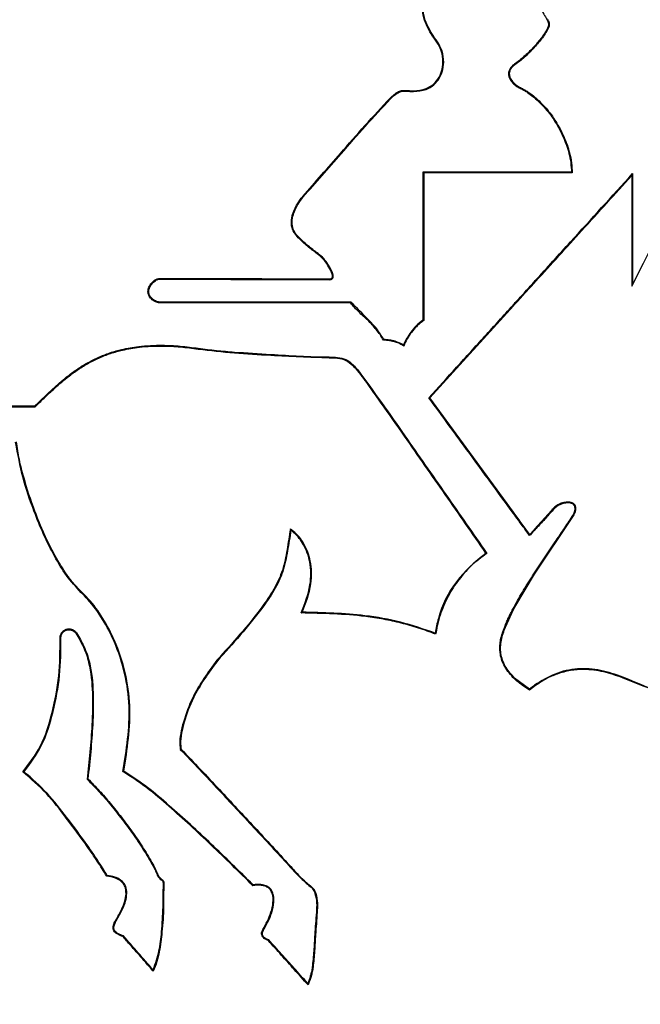
# Model space of a CAD drawing. Units: inches. Extents: x 68.1 to 155.6, y 48.2 to 126.3.
# Drawn here: x 148.3 to 149, y 75.9 to 77.1 of the extents above; entities that cross this region are included whole.
import ezdxf

# ---------------------------------------------------------------- set-up
doc = ezdxf.new("R2010")
doc.units = ezdxf.units.IN
doc.header["$LTSCALE"] = 24
doc.header["$MEASUREMENT"] = 0

msp = doc.modelspace()

# ---------------------------------------------------------------- linework, layer by layer
at = {"color": 7, "linetype": 'Continuous', "lineweight": 25}
for p, q in [((148.8781, 77.0725), (148.8779, 77.0723)), ((148.8787, 77.0718), (148.8781, 77.0725)), ((148.8803, 77.0729), (148.8797, 77.0737)), ((148.8787, 77.0718), (148.8785, 77.0716)), ((148.8779, 77.0505), (148.878, 77.0504)), ((148.8785, 77.0512), (148.8787, 77.0511)), ((148.7684, 76.9401), (148.7674, 76.9411)), ((148.8793, 76.9411), (148.8785, 76.9411)), ((148.8793, 76.9401), (148.8785, 76.9401)), ((148.9045, 76.9411), (148.9037, 76.9411)), ((148.9045, 76.9401), (148.9037, 76.9401)), ((149.0247, 76.9393), (149.0237, 76.9369)), ((149.0237, 76.9369), (149.0237, 76.8011)), ((148.6198, 76.9114), (148.6205, 76.9107)), ((148.6478, 76.8309), (148.6486, 76.8314)), ((148.9061, 76.8073), (148.9045, 76.8055)), ((148.9045, 76.8055), (148.9044, 76.8054)), ((148.6787, 76.7805), (148.6791, 76.7815)), ((148.7759, 76.664), (148.8785, 76.777)), ((148.8785, 76.777), (148.88, 76.7786)), ((148.6875, 76.6983), (148.6868, 76.6976)), ((148.7747, 76.664), (148.7759, 76.664)), ((148.8785, 76.5236), (148.7759, 76.664)), ((148.291, 76.6541), (148.2914, 76.6531)), ((148.8793, 76.5226), (148.8785, 76.5236)), ((148.9252, 76.5256), (148.9045, 76.5028)), ((148.9045, 76.4476), (148.9514, 76.5178)), ((148.926, 76.525), (148.9252, 76.5256)), ((148.6054, 76.5014), (148.6047, 76.5031)), ((148.8984, 76.4948), (148.8985, 76.4963)), ((148.903, 76.5013), (148.8985, 76.4963)), ((148.9045, 76.5028), (148.903, 76.5013)), ((148.8457, 76.4731), (148.8444, 76.4734)), ((148.8801, 76.407), (148.9045, 76.4476)), ((148.8687, 76.3825), (148.8785, 76.4041)), ((148.8785, 76.4041), (148.8801, 76.407)), ((148.783, 76.3738), (148.7823, 76.3752)), ((148.8678, 76.3828), (148.8687, 76.3825)), ((148.8799, 76.32), (148.8785, 76.3214)), ((148.8983, 76.3063), (148.8799, 76.32)), ((148.9045, 76.3112), (148.9031, 76.3102)), ((148.9031, 76.3102), (148.8983, 76.3063)), ((148.8984, 76.3052), (148.8983, 76.3063)), ((148.4705, 76.2327), (148.4696, 76.2323)), ((148.2765, 76.2048), (148.278, 76.2049)), ((148.3992, 76.2052), (148.4003, 76.2056)), ((148.3562, 76.1962), (148.3552, 76.1958)), ((148.4462, 76.0724), (148.4467, 76.0732)), ((148.6295, 76.0647), (148.629, 76.0639)), ((148.6376, 76.0323), (148.6366, 76.0323)), ((148.3991, 76.0026), (148.3997, 76.0034)), ((148.5777, 75.9976), (148.5783, 75.9984))]:
    msp.add_line(p, q, dxfattribs=at)
at = {"color": 7, "linetype": 'Continuous', "lineweight": 25, "flags": 128}
for points in [[(148.9507, 76.9401), (148.9503, 76.9406), (148.9498, 76.9411)], [(148.4299, 76.7944), (148.4303, 76.7944), (148.4308, 76.7944)], [(148.7684, 76.759), (148.7679, 76.7593), (148.7674, 76.7595)], [(148.7189, 76.7349), (148.7192, 76.7354), (148.7195, 76.7358)], [(148.3794, 76.0766), (148.3797, 76.077), (148.38, 76.0775)]]:
    msp.add_lwpolyline(points, dxfattribs=at)
at = {"color": 7, "linetype": 'Continuous', "lineweight": 25}
for centre, radius, start, end in [((150.1304, 76.9846), 2.5673, 185.8244, 240.1526), ((147.6526, 76.9846), 2.5673, 299.846, 354.1753), ((148.9074, 75.9493), 0.3674, 161.4821, 161.6483)]:
    msp.add_arc(centre, radius, start, end, dxfattribs=at)
for points, knots in [([(148.7828, 77.103), (148.7781, 77.11), (148.7689, 77.124), (148.7647, 77.1493), (148.7693, 77.1731), (148.7786, 77.1892), (148.7853, 77.1968), (148.7871, 77.1988)], [0, 0, 0, 0, 0.23879, 0.477767, 0.710652, 0.921709, 1, 1, 1, 1]), ([(148.7835, 77.1036), (148.7789, 77.1105), (148.7698, 77.1243), (148.7656, 77.1493), (148.7702, 77.1728), (148.7794, 77.1886), (148.786, 77.1961), (148.7878, 77.1982)], [0, 0, 0, 0, 0.238751, 0.477691, 0.710554, 0.921299, 1, 1, 1, 1]), ([(148.9036, 77.1561), (148.905, 77.1538), (148.9076, 77.1492), (148.913, 77.1399), (148.917, 77.133), (148.9197, 77.1283)], [0, 0, 0, 0, 0.250027, 0.500053, 1, 1, 1, 1]), ([(148.9197, 77.1283), (148.9199, 77.1279), (148.9203, 77.1271), (148.9208, 77.126), (148.9212, 77.125), (148.9214, 77.1241), (148.9215, 77.1232), (148.9216, 77.1223), (148.9215, 77.1216), (148.9215, 77.121), (148.9213, 77.1204), (148.9212, 77.12), (148.9211, 77.1198)], [0, 0, 0, 0, 0.152447, 0.305745, 0.407262, 0.509334, 0.613755, 0.719357, 0.78796, 0.857106, 0.928177, 1, 1, 1, 1]), ([(148.9205, 77.1288), (148.9207, 77.1284), (148.9212, 77.1275), (148.9217, 77.1263), (148.9221, 77.1252), (148.9223, 77.1242), (148.9225, 77.1232), (148.9225, 77.1223), (148.9225, 77.1215), (148.9224, 77.1208), (148.9222, 77.1201), (148.9221, 77.1196), (148.922, 77.1194)], [0, 0, 0, 0, 0.15031, 0.301502, 0.400799, 0.500649, 0.602776, 0.70601, 0.777856, 0.850289, 0.924758, 1, 1, 1, 1]), ([(148.9211, 77.1198), (148.92, 77.1174), (148.9177, 77.1128), (148.9119, 77.1046), (148.907, 77.099), (148.9038, 77.0953)], [0, 0, 0, 0, 0.255947, 0.511054, 1, 1, 1, 1]), ([(148.922, 77.1194), (148.9209, 77.1171), (148.9186, 77.1124), (148.9127, 77.1041), (148.9077, 77.0984), (148.9045, 77.0946)], [0, 0, 0, 0, 0.253071, 0.505361, 1, 1, 1, 1]), ([(148.7559, 77.0401), (148.7611, 77.0405), (148.7701, 77.0413), (148.7812, 77.048), (148.7883, 77.0566), (148.7925, 77.0675), (148.7934, 77.0801), (148.7906, 77.093), (148.7858, 77.1002), (148.7835, 77.1036)], [0, 0, 0, 0, 0.178711, 0.305976, 0.433464, 0.557604, 0.700175, 0.862986, 1, 1, 1, 1]), ([(148.7559, 77.041), (148.7611, 77.0415), (148.77, 77.0423), (148.7808, 77.0489), (148.7876, 77.0574), (148.7916, 77.068), (148.7924, 77.0803), (148.7897, 77.0928), (148.7849, 77.0998), (148.7828, 77.103)], [0, 0, 0, 0, 0.183354, 0.309551, 0.435957, 0.559675, 0.70259, 0.866107, 1, 1, 1, 1]), ([(148.9023, 77.0937), (148.9006, 77.0919), (148.8971, 77.0882), (148.8915, 77.083), (148.8858, 77.0781), (148.8818, 77.0752), (148.8797, 77.0737)], [0, 0, 0, 0, 0.25255, 0.505108, 0.752004, 1, 1, 1, 1]), ([(148.903, 77.0931), (148.9013, 77.0912), (148.8977, 77.0876), (148.8904, 77.0806), (148.8843, 77.076), (148.8803, 77.0729)], [0, 0, 0, 0, 0.251065, 0.502138, 1, 1, 1, 1]), ([(148.9038, 77.0953), (148.9036, 77.0951), (148.9034, 77.0949), (148.9029, 77.0944), (148.9026, 77.094), (148.9023, 77.0937)], [0, 0, 0, 0, 0.251276, 0.502553, 1, 1, 1, 1]), ([(148.9045, 77.0946), (148.9043, 77.0945), (148.9041, 77.0942), (148.9036, 77.0937), (148.9033, 77.0933), (148.903, 77.0931)], [0, 0, 0, 0, 0.2500104, 0.5000208, 1, 1, 1, 1]), ([(148.8779, 77.0723), (148.8767, 77.0711), (148.8744, 77.0689), (148.8726, 77.0646), (148.8723, 77.0604), (148.8738, 77.0557), (148.876, 77.0525), (148.8776, 77.0508), (148.8779, 77.0505)], [0, 0, 0, 0, 0.208213, 0.378058, 0.548299, 0.707357, 0.962652, 1, 1, 1, 1]), ([(148.8797, 77.0737), (148.8796, 77.0736), (148.8794, 77.0734), (148.879, 77.0731), (148.8786, 77.0728), (148.8783, 77.0726), (148.8781, 77.0725)], [0, 0, 0, 0, 0.243477, 0.486954, 0.743477, 1, 1, 1, 1]), ([(148.8803, 77.0729), (148.8802, 77.0729), (148.8799, 77.0727), (148.8794, 77.0723), (148.879, 77.072), (148.8787, 77.0718)], [0, 0, 0, 0, 0.250001, 0.500001, 1, 1, 1, 1]), ([(148.8785, 77.0716), (148.8773, 77.0704), (148.8751, 77.0682), (148.8735, 77.0641), (148.8733, 77.0603), (148.8748, 77.0556), (148.8771, 77.0529), (148.8785, 77.0512)], [0, 0, 0, 0, 0.222477, 0.388283, 0.554435, 0.710062, 1, 1, 1, 1]), ([(148.878, 77.0504), (148.8787, 77.0497), (148.8803, 77.0482), (148.8836, 77.0458), (148.8863, 77.0443), (148.8881, 77.0434)], [0, 0, 0, 0, 0.255759, 0.511457, 1, 1, 1, 1]), ([(148.8787, 77.0511), (148.8794, 77.0504), (148.881, 77.0489), (148.8842, 77.0465), (148.8868, 77.0451), (148.8885, 77.0442)], [0, 0, 0, 0, 0.262593, 0.525115, 1, 1, 1, 1]), ([(148.7272, 77.032), (148.7288, 77.0335), (148.732, 77.0366), (148.7363, 77.0397), (148.74, 77.0411), (148.7439, 77.0418), (148.7493, 77.0413), (148.7537, 77.0411), (148.7559, 77.041)], [0, 0, 0, 0, 0.207107, 0.4177905, 0.4987451, 0.5824349, 0.7907985, 1, 1, 1, 1]), ([(148.7278, 77.0313), (148.7294, 77.0328), (148.7326, 77.0359), (148.737, 77.039), (148.7407, 77.0403), (148.7445, 77.0408), (148.7496, 77.0403), (148.7538, 77.0402), (148.7559, 77.0401)], [0, 0, 0, 0, 0.212096, 0.428181, 0.508908, 0.592621, 0.796135, 1, 1, 1, 1]), ([(148.8881, 77.0434), (148.8894, 77.0427), (148.892, 77.0413), (148.8969, 77.0383), (148.9003, 77.0357), (148.9025, 77.034)], [0, 0, 0, 0, 0.254922, 0.50982, 1, 1, 1, 1]), ([(148.8885, 77.0442), (148.8898, 77.0435), (148.8924, 77.0422), (148.8974, 77.0391), (148.9008, 77.0365), (148.9031, 77.0347)], [0, 0, 0, 0, 0.25181, 0.503597, 1, 1, 1, 1]), ([(148.6198, 76.9114), (148.6353, 76.9289), (148.6609, 76.9578), (148.696, 76.9986), (148.7168, 77.0209), (148.7272, 77.032)], [0, 0, 0, 0, 0.43513, 0.717529, 1, 1, 1, 1]), ([(148.6205, 76.9107), (148.636, 76.9283), (148.6616, 76.9572), (148.6967, 76.998), (148.7175, 77.0202), (148.7278, 77.0313)], [0, 0, 0, 0, 0.435331, 0.717629, 1, 1, 1, 1]), ([(148.9025, 77.034), (148.9026, 77.0339), (148.9029, 77.0337), (148.9033, 77.0333), (148.9036, 77.033), (148.9039, 77.0329)], [0, 0, 0, 0, 0.252348, 0.504696, 1, 1, 1, 1]), ([(148.9031, 77.0347), (148.9032, 77.0346), (148.9035, 77.0344), (148.9039, 77.0341), (148.9042, 77.0338), (148.9045, 77.0336)], [0, 0, 0, 0, 0.250015, 0.50003, 1, 1, 1, 1]), ([(148.9039, 77.0329), (148.9087, 77.0284), (148.9185, 77.0193), (148.9303, 77.0026), (148.9401, 76.9843), (148.9461, 76.9674), (148.9491, 76.9528), (148.9495, 76.945), (148.9498, 76.9411)], [0, 0, 0, 0, 0.18736, 0.37983, 0.5768, 0.778096, 0.888356, 1, 1, 1, 1]), ([(148.9045, 77.0336), (148.9093, 77.0291), (148.9191, 77.02), (148.9309, 77.0034), (148.9408, 76.985), (148.947, 76.9677), (148.9501, 76.9526), (148.9505, 76.9443), (148.9507, 76.9401)], [0, 0, 0, 0, 0.184229, 0.37341, 0.568389, 0.767635, 0.883006, 1, 1, 1, 1]), ([(149.0237, 76.8011), (149.0495, 76.8518), (149.088, 76.9277), (149.1552, 77.0027), (149.2065, 77.0291), (149.235, 77.0322), (149.2493, 77.0337)], [0, 0, 0, 0, 0.500176, 0.748543, 0.873683, 1, 1, 1, 1]), ([(148.8785, 76.9411), (148.8693, 76.9411), (148.8508, 76.9411), (148.823, 76.9411), (148.7952, 76.9411), (148.7767, 76.9411), (148.7674, 76.9411)], [0, 0, 0, 0, 0.249947, 0.499893, 0.749938, 1, 1, 1, 1]), ([(148.7674, 76.9411), (148.7674, 76.9255), (148.7674, 76.8942), (148.7674, 76.8337), (148.7674, 76.7888), (148.7674, 76.7595)], [0, 0, 0, 0, 0.258051, 0.516102, 1, 1, 1, 1]), ([(148.8785, 76.9401), (148.8602, 76.9401), (148.8326, 76.9401), (148.7959, 76.9401), (148.7775, 76.9401), (148.7684, 76.9401)], [0, 0, 0, 0, 0.499916, 0.74995, 1, 1, 1, 1]), ([(148.7684, 76.9401), (148.7684, 76.9245), (148.7684, 76.8933), (148.7684, 76.8475), (148.7684, 76.8027), (148.7684, 76.7736), (148.7684, 76.759)], [0, 0, 0, 0, 0.25871, 0.51742, 0.75871, 1, 1, 1, 1]), ([(148.9037, 76.9411), (148.9017, 76.9411), (148.8976, 76.9411), (148.8915, 76.9411), (148.8854, 76.9411), (148.8813, 76.9411), (148.8793, 76.9411)], [0, 0, 0, 0, 0.2500092, 0.5000184, 0.7500085, 1, 1, 1, 1]), ([(148.9037, 76.9401), (148.9017, 76.9401), (148.8976, 76.9401), (148.8915, 76.9401), (148.8854, 76.9401), (148.8813, 76.9401), (148.8793, 76.9401)], [0, 0, 0, 0, 0.25001, 0.50002, 0.750009, 1, 1, 1, 1]), ([(148.9498, 76.9411), (148.9459, 76.9411), (148.9382, 76.9411), (148.9231, 76.9411), (148.9119, 76.9411), (148.9045, 76.9411)], [0, 0, 0, 0, 0.255355, 0.51071, 1, 1, 1, 1]), ([(148.9507, 76.9401), (148.9469, 76.9401), (148.9392, 76.9401), (148.9237, 76.9401), (148.9122, 76.9401), (148.9045, 76.9401)], [0, 0, 0, 0, 0.250007, 0.500014, 1, 1, 1, 1]), ([(148.9053, 76.8079), (148.9198, 76.8239), (148.9596, 76.8677), (148.9994, 76.9115), (149.0247, 76.9393)], [0, 0, 0, 0, 0.363454, 1, 1, 1, 1]), ([(148.9061, 76.8073), (148.9249, 76.828), (148.9641, 76.8712), (149.0033, 76.9144), (149.0237, 76.9369)], [0, 0, 0, 0, 0.4794023, 1, 1, 1, 1]), ([(149.0247, 76.9393), (149.0247, 76.9239), (149.0247, 76.8939), (149.0247, 76.8492), (149.0247, 76.8199), (149.0247, 76.8053)], [0, 0, 0, 0, 0.34489, 0.672445, 1, 1, 1, 1]), ([(148.613, 76.862), (148.6112, 76.8642), (148.6076, 76.8687), (148.6054, 76.8778), (148.6068, 76.8895), (148.6121, 76.9012), (148.6176, 76.9084), (148.6198, 76.9114)], [0, 0, 0, 0, 0.155156, 0.310924, 0.500305, 0.797088, 1, 1, 1, 1]), ([(148.6137, 76.8627), (148.612, 76.8648), (148.6085, 76.869), (148.6064, 76.8778), (148.6077, 76.8892), (148.6129, 76.9007), (148.6183, 76.9078), (148.6205, 76.9107)], [0, 0, 0, 0, 0.152876, 0.306381, 0.494278, 0.791512, 1, 1, 1, 1]), ([(148.6478, 76.8309), (148.6461, 76.833), (148.6426, 76.8371), (148.6362, 76.842), (148.63, 76.8466), (148.6241, 76.8515), (148.6184, 76.8566), (148.6148, 76.8602), (148.613, 76.862)], [0, 0, 0, 0, 0.1710349, 0.347134, 0.5098003, 0.6726156, 0.8361609, 1, 1, 1, 1]), ([(148.6486, 76.8314), (148.6466, 76.8338), (148.6426, 76.8385), (148.6356, 76.8435), (148.6294, 76.8483), (148.624, 76.8528), (148.6187, 76.8576), (148.6154, 76.861), (148.6137, 76.8627)], [0, 0, 0, 0, 0.194666, 0.395646, 0.546136, 0.696856, 0.848312, 1, 1, 1, 1]), ([(148.6532, 76.8101), (148.6536, 76.8101), (148.6543, 76.8102), (148.6552, 76.8106), (148.6559, 76.8112), (148.6564, 76.8121), (148.6565, 76.8137), (148.6556, 76.8182), (148.6523, 76.824), (148.6492, 76.8288), (148.6478, 76.8309)], [0, 0, 0, 0, 0.048027, 0.088211, 0.122308, 0.156421, 0.207651, 0.3093, 0.697158, 1, 1, 1, 1]), ([(148.6532, 76.8091), (148.6538, 76.8092), (148.6548, 76.8093), (148.6561, 76.81), (148.6569, 76.811), (148.6574, 76.8124), (148.6574, 76.8147), (148.6561, 76.819), (148.6529, 76.8248), (148.65, 76.8292), (148.6486, 76.8314)], [0, 0, 0, 0, 0.065592, 0.113327, 0.161266, 0.204157, 0.272552, 0.412979, 0.704495, 1, 1, 1, 1]), ([(148.4299, 76.7944), (148.43, 76.7958), (148.4305, 76.7992), (148.4334, 76.8041), (148.4372, 76.808), (148.4411, 76.8103), (148.4435, 76.8106), (148.4446, 76.8107)], [0, 0, 0, 0, 0.174547, 0.431812, 0.70049, 0.864803, 1, 1, 1, 1]), ([(148.4308, 76.7944), (148.431, 76.7958), (148.4315, 76.7991), (148.4344, 76.8039), (148.4381, 76.8075), (148.4418, 76.8095), (148.4437, 76.8097), (148.4446, 76.8098)], [0, 0, 0, 0, 0.186684, 0.45322, 0.733766, 0.889067, 1, 1, 1, 1]), ([(148.4446, 76.8107), (148.4591, 76.8107), (148.488, 76.8106), (148.5373, 76.8105), (148.5923, 76.8103), (148.6329, 76.8101), (148.6532, 76.8101)], [0, 0, 0, 0, 0.2087044, 0.4174187, 0.7086911, 1, 1, 1, 1]), ([(148.4446, 76.8098), (148.4591, 76.8097), (148.488, 76.8097), (148.5373, 76.8095), (148.5923, 76.8093), (148.6329, 76.8092), (148.6532, 76.8091)], [0, 0, 0, 0, 0.208702, 0.417415, 0.708689, 1, 1, 1, 1]), ([(148.8793, 76.7792), (148.8813, 76.7815), (148.8854, 76.7859), (148.8915, 76.7927), (148.8976, 76.7994), (148.9022, 76.8045), (148.9048, 76.8073), (148.9053, 76.8079)], [0, 0, 0, 0, 0.233847, 0.467693, 0.70154, 0.935387, 1, 1, 1, 1]), ([(148.4454, 76.7805), (148.4437, 76.7807), (148.44, 76.7811), (148.435, 76.7842), (148.4314, 76.7883), (148.43, 76.792), (148.4299, 76.7939), (148.4299, 76.7944)], [0, 0, 0, 0, 0.225804, 0.488067, 0.754509, 0.92767, 1, 1, 1, 1]), ([(148.4454, 76.7815), (148.4437, 76.7817), (148.4401, 76.7821), (148.4356, 76.7851), (148.4324, 76.7887), (148.431, 76.792), (148.4309, 76.7938), (148.4308, 76.7944)], [0, 0, 0, 0, 0.242217, 0.511256, 0.739022, 0.915018, 1, 1, 1, 1]), ([(148.88, 76.7786), (148.884, 76.7831), (148.8922, 76.792), (148.9003, 76.801), (148.9044, 76.8054)], [0, 0, 0, 0, 0.5, 1, 1, 1, 1]), ([(149.0247, 76.8053), (149.0246, 76.8049), (149.0244, 76.8042), (149.0242, 76.8032), (149.024, 76.8022), (149.0238, 76.8015), (149.0237, 76.8011)], [0, 0, 0, 0, 0.25, 0.5, 0.75, 1, 1, 1, 1]), ([(148.6791, 76.7815), (148.6488, 76.7815), (148.5946, 76.7815), (148.5167, 76.7815), (148.4692, 76.7815), (148.4454, 76.7815)], [0, 0, 0, 0, 0.388617, 0.694286, 1, 1, 1, 1]), ([(148.6787, 76.7805), (148.6483, 76.7805), (148.5942, 76.7805), (148.5165, 76.7805), (148.4691, 76.7805), (148.4454, 76.7805)], [0, 0, 0, 0, 0.3894321, 0.6946939, 1, 1, 1, 1]), ([(148.7189, 76.7349), (148.7176, 76.7372), (148.7149, 76.7417), (148.7102, 76.7479), (148.7051, 76.7538), (148.698, 76.7612), (148.6884, 76.7692), (148.6819, 76.7767), (148.6787, 76.7805)], [0, 0, 0, 0, 0.127699, 0.256329, 0.383965, 0.512056, 0.75589, 1, 1, 1, 1]), ([(148.7195, 76.7358), (148.7167, 76.7402), (148.7111, 76.749), (148.6968, 76.7637), (148.6861, 76.7744), (148.6791, 76.7815)], [0, 0, 0, 0, 0.255889, 0.511318, 1, 1, 1, 1]), ([(148.7747, 76.664), (148.786, 76.6766), (148.8031, 76.6954), (148.826, 76.7206), (148.8433, 76.7396), (148.8606, 76.7586), (148.8721, 76.7713), (148.8778, 76.7776)], [0, 0, 0, 0, 0.330297, 0.497715, 0.665136, 0.832567, 1, 1, 1, 1]), ([(148.8778, 76.7776), (148.878, 76.7778), (148.8782, 76.778), (148.8787, 76.7786), (148.879, 76.779), (148.8793, 76.7792)], [0, 0, 0, 0, 0.2500044, 0.5000088, 1, 1, 1, 1]), ([(148.8761, 74.986), (148.8296, 75.0155), (148.7364, 75.0745), (148.6019, 75.1787), (148.4722, 75.2954), (148.3494, 75.4256), (148.2376, 75.5649), (148.1362, 75.7135), (148.0458, 75.8705), (147.9388, 76.0917), (147.8569, 76.3266), (147.7939, 76.5697), (147.7784, 76.6957), (147.7707, 76.7587)], [0, 0, 0, 0, 0.076396, 0.152798, 0.235561, 0.318328, 0.400834, 0.483346, 0.5678, 0.65226, 0.824085, 0.912118, 1, 1, 1, 1]), ([(148.63, 75.1916), (148.5758, 75.2377), (148.4533, 75.342), (148.2895, 75.5317), (148.1368, 75.7521), (148.0105, 75.9888), (147.9208, 76.2098), (147.8596, 76.4091), (147.8174, 76.5829), (147.802, 76.7012), (147.7942, 76.7605)], [0, 0, 0, 0, 0.117014, 0.26463, 0.411421, 0.558314, 0.705886, 0.803725, 0.901556, 1, 1, 1, 1]), ([(148.8758, 75.0141), (148.8248, 75.0471), (148.7227, 75.1132), (148.5791, 75.229), (148.4442, 75.3571), (148.3149, 75.503), (148.1948, 75.6656), (148.0849, 75.8463), (147.9903, 76.0379), (147.905, 76.2543), (147.8481, 76.4523), (147.8106, 76.6265), (147.7979, 76.7162), (147.7945, 76.7606), (147.7945, 76.7606)], [0, 0, 0, 0, 0.0857111, 0.1714317, 0.2597871, 0.3481478, 0.4465614, 0.5449871, 0.6465412, 0.7481045, 0.8732297, 0.9366514, 0.9999991, 1, 1, 1, 1]), ([(147.8026, 76.7614), (147.808, 76.7177), (147.8243, 76.5857), (147.8668, 76.4126), (147.9281, 76.2192), (147.9954, 76.0477), (148.088, 75.8587), (148.198, 75.6762), (148.3098, 75.5247), (148.4361, 75.3784), (148.5684, 75.2515), (148.6759, 75.1599), (148.7296, 75.1239), (148.7319, 75.1224)], [0, 0, 0, 0, 0.068135, 0.205725, 0.274999, 0.382358, 0.490764, 0.600802, 0.712051, 0.782123, 0.899944, 0.995768, 1, 1, 1, 1]), ([(148.7674, 76.7595), (148.7647, 76.7573), (148.7592, 76.7529), (148.7505, 76.7431), (148.7462, 76.7345), (148.7434, 76.729)], [0, 0, 0, 0, 0.268265, 0.536309, 1, 1, 1, 1]), ([(148.7684, 76.759), (148.767, 76.758), (148.7641, 76.7559), (148.7603, 76.7523), (148.7566, 76.7485), (148.7524, 76.7433), (148.7476, 76.7365), (148.7451, 76.7305), (148.7439, 76.7275)], [0, 0, 0, 0, 0.129666, 0.260189, 0.389826, 0.520095, 0.757148, 1, 1, 1, 1]), ([(150.0123, 76.7587), (150.0053, 76.7003), (149.9912, 76.5833), (149.9334, 76.3518), (149.8567, 76.1231), (149.7541, 75.9029), (149.6643, 75.7415), (149.5614, 75.5864), (149.4473, 75.4413), (149.3238, 75.3082), (149.193, 75.1885), (149.0544, 75.0797), (148.956, 75.0172), (148.9069, 74.986)], [0, 0, 0, 0, 0.081528, 0.163185, 0.330593, 0.41533, 0.500061, 0.5868, 0.673533, 0.756049, 0.838563, 0.919286, 1, 1, 1, 1]), ([(149.9885, 76.7606), (149.9885, 76.7606), (149.9832, 76.6933), (149.9619, 76.5594), (149.91, 76.361), (149.8446, 76.1641), (149.7647, 75.9777), (149.6737, 75.8043), (149.5722, 75.643), (149.4567, 75.4891), (149.311, 75.3272), (149.1312, 75.1625), (148.9822, 75.0638), (148.9072, 75.0141)], [0, 0, 0, 0, 0.000001, 0.095262, 0.190702, 0.289348, 0.38799, 0.47687, 0.565743, 0.657038, 0.748326, 0.873166, 1, 1, 1, 1]), ([(148.8869, 74.9047), (148.8067, 74.9545), (148.6467, 75.0538), (148.4316, 75.2397), (148.2394, 75.4493), (148.0742, 75.6823), (147.937, 75.9329), (147.8401, 76.1677), (147.7739, 76.3796), (147.7288, 76.5647), (147.7124, 76.6907), (147.7042, 76.7539)], [0, 0, 0, 0, 0.124167, 0.247594, 0.373263, 0.498443, 0.623533, 0.749325, 0.832733, 0.916108, 1, 1, 1, 1]), ([(150.0788, 76.7539), (150.0706, 76.6908), (150.054, 76.5647), (150.0087, 76.3796), (149.9427, 76.1675), (149.8459, 75.9326), (149.7087, 75.6821), (149.5434, 75.4491), (149.3514, 75.2395), (149.1363, 75.0537), (148.9764, 74.9545), (148.8961, 74.9047)], [0, 0, 0, 0, 0.083902, 0.167329, 0.250818, 0.376638, 0.501639, 0.626838, 0.752465, 0.875845, 1, 1, 1, 1]), ([(148.7439, 76.7275), (148.7424, 76.7285), (148.7392, 76.7306), (148.7344, 76.7323), (148.7301, 76.7333), (148.7264, 76.734), (148.7227, 76.7346), (148.7202, 76.7348), (148.7189, 76.7349)], [0, 0, 0, 0, 0.209145, 0.427264, 0.569452, 0.712213, 0.856028, 1, 1, 1, 1]), ([(148.7434, 76.729), (148.7401, 76.7307), (148.7347, 76.7335), (148.7264, 76.735), (148.7218, 76.7356), (148.7195, 76.7358)], [0, 0, 0, 0, 0.445491, 0.7216326, 1, 1, 1, 1]), ([(148.291, 76.6541), (148.2947, 76.6575), (148.3019, 76.6645), (148.3147, 76.6766), (148.3261, 76.6866), (148.336, 76.6943), (148.3442, 76.7001), (148.355, 76.7068), (148.3687, 76.7138), (148.3807, 76.7186), (148.3905, 76.7216), (148.4022, 76.7246), (148.421, 76.7279), (148.4452, 76.729), (148.4697, 76.7278), (148.4844, 76.7258), (148.4917, 76.7249)], [0, 0, 0, 0, 0.067354, 0.13471, 0.235929, 0.269751, 0.303434, 0.371056, 0.439729, 0.50957, 0.544713, 0.576318, 0.671936, 0.801155, 0.900386, 1, 1, 1, 1]), ([(148.2914, 76.6531), (148.2951, 76.6566), (148.3023, 76.6636), (148.3152, 76.6758), (148.3266, 76.6858), (148.3366, 76.6935), (148.3449, 76.6994), (148.3557, 76.7061), (148.3695, 76.7131), (148.3816, 76.7179), (148.3914, 76.7208), (148.4031, 76.7238), (148.4218, 76.727), (148.4458, 76.728), (148.4699, 76.7268), (148.4843, 76.7249), (148.4916, 76.7239)], [0, 0, 0, 0, 0.067824, 0.13565, 0.237574, 0.271632, 0.30555, 0.37365, 0.442835, 0.513224, 0.548648, 0.580135, 0.675386, 0.804087, 0.901861, 1, 1, 1, 1]), ([(148.4916, 76.7239), (148.5064, 76.7222), (148.5359, 76.7189), (148.5896, 76.7158), (148.6284, 76.7142), (148.6523, 76.7132)], [0, 0, 0, 0, 0.277436, 0.554649, 1, 1, 1, 1]), ([(148.4917, 76.7249), (148.4991, 76.7239), (148.5139, 76.722), (148.5435, 76.7196), (148.5777, 76.7177), (148.6164, 76.7149), (148.6403, 76.7144), (148.6523, 76.7142)], [0, 0, 0, 0, 0.138742, 0.277688, 0.555107, 0.777474, 1, 1, 1, 1]), ([(148.7439, 76.7275), (148.7438, 76.7277), (148.7437, 76.7283), (148.7435, 76.7288), (148.7434, 76.729)], [0, 0, 0, 0, 0.5, 1, 1, 1, 1]), ([(148.6523, 76.7142), (148.6558, 76.7141), (148.6627, 76.714), (148.6735, 76.7118), (148.6814, 76.7052), (148.6856, 76.7003), (148.6875, 76.6983)], [0, 0, 0, 0, 0.258657, 0.519367, 0.794436, 1, 1, 1, 1]), ([(148.6523, 76.7132), (148.6558, 76.7132), (148.6627, 76.7131), (148.6733, 76.7109), (148.6809, 76.7043), (148.685, 76.6997), (148.6868, 76.6976)], [0, 0, 0, 0, 0.2639, 0.530141, 0.795354, 1, 1, 1, 1]), ([(148.6868, 76.6976), (148.6894, 76.6944), (148.6946, 76.688), (148.7039, 76.6743), (148.7207, 76.6508), (148.7517, 76.6066), (148.7945, 76.5452), (148.8277, 76.4973), (148.8444, 76.4734)], [0, 0, 0, 0, 0.045123, 0.090422, 0.181016, 0.362235, 0.681101, 1, 1, 1, 1]), ([(148.6875, 76.6983), (148.6972, 76.6849), (148.7168, 76.6582), (148.7525, 76.6071), (148.7955, 76.5454), (148.829, 76.4972), (148.8457, 76.4731)], [0, 0, 0, 0, 0.1802731, 0.3607985, 0.6803827, 1, 1, 1, 1]), ([(148.8769, 74.8318), (148.8293, 74.8597), (148.6853, 74.9439), (148.4635, 75.114), (148.2393, 75.3393), (148.0581, 75.5788), (147.9134, 75.8219), (147.7936, 76.0857), (147.6968, 76.3666), (147.6602, 76.5658), (147.6419, 76.6653)], [0, 0, 0, 0, 0.072197, 0.218404, 0.364637, 0.487894, 0.611577, 0.734921, 0.867501, 1, 1, 1, 1]), ([(147.644, 76.6661), (147.6623, 76.5666), (147.699, 76.3676), (147.7957, 76.0868), (147.9154, 75.8233), (148.0599, 75.5805), (148.241, 75.3413), (148.465, 75.1161), (148.6868, 74.9462), (148.8308, 74.862), (148.8784, 74.8342)], [0, 0, 0, 0, 0.132492, 0.265065, 0.388377, 0.512028, 0.635253, 0.7815, 0.92772, 1, 1, 1, 1]), ([(148.8785, 76.522), (148.8683, 76.536), (148.8478, 76.564), (148.8203, 76.6017), (148.7959, 76.635), (148.7818, 76.6544), (148.7747, 76.664)], [0, 0, 0, 0, 0.295505, 0.591009, 0.795503, 1, 1, 1, 1]), ([(148.9046, 74.8341), (148.9523, 74.8621), (149.0954, 74.9458), (149.3179, 75.1155), (149.5247, 75.3239), (149.6801, 75.5224), (149.7956, 75.6987), (149.897, 75.8858), (149.9948, 76.1086), (150.0834, 76.3678), (150.1204, 76.5662), (150.139, 76.6661)], [0, 0, 0, 0, 0.072384, 0.217278, 0.365264, 0.456532, 0.547806, 0.641696, 0.735594, 0.866956, 1, 1, 1, 1]), ([(150.1411, 76.6654), (150.1228, 76.5668), (150.0859, 76.3682), (149.998, 76.1105), (149.9014, 75.8898), (149.8015, 75.7039), (149.6855, 75.5253), (149.5292, 75.3252), (149.3213, 75.115), (149.0989, 74.9448), (148.9538, 74.8597), (148.9061, 74.8318)], [0, 0, 0, 0, 0.131289, 0.264419, 0.355771, 0.447116, 0.540985, 0.634845, 0.779749, 0.927696, 1, 1, 1, 1]), ([(147.9473, 76.6541), (147.9758, 76.6541), (148.0329, 76.6541), (148.1188, 76.6541), (148.2049, 76.6541), (148.2623, 76.6541), (148.291, 76.6541)], [0, 0, 0, 0, 0.249931, 0.499889, 0.74993, 1, 1, 1, 1]), ([(147.9473, 76.6531), (147.9759, 76.6531), (148.033, 76.6531), (148.119, 76.6531), (148.2051, 76.6531), (148.2627, 76.6531), (148.2914, 76.6531)], [0, 0, 0, 0, 0.249931, 0.499861, 0.749916, 1, 1, 1, 1]), ([(148.3476, 76.4251), (148.3415, 76.4318), (148.3291, 76.4454), (148.3147, 76.47), (148.3015, 76.4962), (148.2884, 76.5283), (148.2755, 76.5658), (148.2702, 76.5949), (148.2675, 76.6095)], [0, 0, 0, 0, 0.133409, 0.270542, 0.417731, 0.565757, 0.781652, 1, 1, 1, 1]), ([(148.3483, 76.4258), (148.3451, 76.429), (148.3388, 76.4355), (148.3277, 76.4502), (148.3153, 76.4706), (148.3023, 76.4968), (148.2891, 76.5289), (148.2792, 76.5595), (148.2716, 76.5881), (148.2695, 76.6028), (148.2684, 76.6102)], [0, 0, 0, 0, 0.066453, 0.133589, 0.270764, 0.417526, 0.565117, 0.781216, 0.89029, 1, 1, 1, 1]), ([(148.9514, 76.5178), (148.9524, 76.5196), (148.9539, 76.5222), (148.9551, 76.5261), (148.9553, 76.5287), (148.9549, 76.5307), (148.9542, 76.5321), (148.9533, 76.5333), (148.9517, 76.5346), (148.9493, 76.5356), (148.9453, 76.5362), (148.9401, 76.5356), (148.9344, 76.5335), (148.9291, 76.5303), (148.9265, 76.5272), (148.9252, 76.5256)], [0, 0, 0, 0, 0.1244334, 0.1862169, 0.2491466, 0.2806161, 0.3120378, 0.3434527, 0.3749795, 0.4375663, 0.5004184, 0.6254109, 0.7501972, 0.8750477, 1, 1, 1, 1]), ([(148.9506, 76.5183), (148.9517, 76.5202), (148.9533, 76.5231), (148.9543, 76.5271), (148.9542, 76.5297), (148.9534, 76.5317), (148.952, 76.5333), (148.9495, 76.5346), (148.9452, 76.5353), (148.9387, 76.5344), (148.9314, 76.5312), (148.9276, 76.5269), (148.926, 76.525)], [0, 0, 0, 0, 0.143596, 0.213422, 0.270215, 0.311443, 0.352717, 0.40702, 0.489423, 0.634282, 0.833518, 1, 1, 1, 1]), ([(148.8984, 76.4948), (148.8969, 76.4969), (148.8938, 76.5011), (148.8892, 76.5074), (148.8841, 76.5144), (148.8805, 76.5193), (148.8785, 76.522)], [0, 0, 0, 0, 0.232399, 0.464798, 0.697196, 1, 1, 1, 1]), ([(148.8985, 76.4963), (148.8969, 76.4984), (148.8939, 76.5026), (148.8891, 76.5091), (148.8843, 76.5158), (148.881, 76.5203), (148.8793, 76.5226)], [0, 0, 0, 0, 0.24075, 0.481497, 0.740748, 1, 1, 1, 1]), ([(148.9037, 76.4481), (148.9079, 76.4547), (148.9165, 76.4677), (148.9287, 76.4858), (148.9404, 76.5025), (148.9472, 76.5131), (148.9506, 76.5183)], [0, 0, 0, 0, 0.277146, 0.554285, 0.777111, 1, 1, 1, 1]), ([(148.926, 76.525), (148.9242, 76.5231), (148.9208, 76.5193), (148.9156, 76.5136), (148.9104, 76.5079), (148.9069, 76.5041), (148.9052, 76.5022)], [0, 0, 0, 0, 0.249453, 0.498906, 0.7494527, 1, 1, 1, 1]), ([(148.6047, 76.5031), (148.6034, 76.4946), (148.6007, 76.4777), (148.596, 76.4522), (148.5848, 76.4284), (148.5667, 76.4023), (148.5431, 76.3734), (148.524, 76.3523), (148.5144, 76.3418)], [0, 0, 0, 0, 0.135664, 0.271441, 0.40801, 0.549216, 0.774223, 1, 1, 1, 1]), ([(148.6054, 76.5014), (148.604, 76.4929), (148.6014, 76.476), (148.5965, 76.4506), (148.585, 76.4269), (148.5669, 76.401), (148.5434, 76.3724), (148.5246, 76.3516), (148.5151, 76.3412)], [0, 0, 0, 0, 0.136382, 0.272933, 0.410176, 0.551758, 0.775515, 1, 1, 1, 1]), ([(148.6193, 76.4008), (148.6238, 76.4123), (148.6316, 76.4325), (148.6309, 76.4622), (148.6227, 76.4848), (148.6125, 76.4973), (148.6059, 76.5022), (148.6047, 76.5031)], [0, 0, 0, 0, 0.325902, 0.577026, 0.778573, 0.960042, 1, 1, 1, 1]), ([(148.6178, 76.3999), (148.6223, 76.4112), (148.6304, 76.4313), (148.6301, 76.4609), (148.6225, 76.4831), (148.6129, 76.4955), (148.6066, 76.5004), (148.6054, 76.5014)], [0, 0, 0, 0, 0.328222, 0.58263, 0.784984, 0.955446, 1, 1, 1, 1]), ([(148.9037, 76.5006), (148.9033, 76.5002), (148.9026, 76.4994), (148.9015, 76.4981), (148.9001, 76.4966), (148.8991, 76.4955), (148.8984, 76.4948)], [0, 0, 0, 0, 0.213274, 0.426549, 0.639823, 1, 1, 1, 1]), ([(148.9052, 76.5022), (148.905, 76.5021), (148.9048, 76.5018), (148.9044, 76.5014), (148.9041, 76.501), (148.9038, 76.5008), (148.9037, 76.5006)], [0, 0, 0, 0, 0.25, 0.5, 0.75, 1, 1, 1, 1]), ([(148.8444, 76.4734), (148.8315, 76.4625), (148.8059, 76.4406), (148.788, 76.4037), (148.7835, 76.3812), (148.7823, 76.3752)], [0, 0, 0, 0, 0.421698, 0.843839, 1, 1, 1, 1]), ([(148.8457, 76.4731), (148.8391, 76.4682), (148.8258, 76.4581), (148.8095, 76.4391), (148.7962, 76.4176), (148.7887, 76.3989), (148.7848, 76.384), (148.7836, 76.3772), (148.783, 76.3738)], [0, 0, 0, 0, 0.204217, 0.414357, 0.61876, 0.829202, 0.91437, 1, 1, 1, 1]), ([(148.8793, 76.4075), (148.8812, 76.4109), (148.885, 76.4179), (148.891, 76.428), (148.8973, 76.4381), (148.9015, 76.4448), (148.9037, 76.4481)], [0, 0, 0, 0, 0.249696, 0.49956, 0.749752, 1, 1, 1, 1]), ([(148.3992, 76.2052), (148.4035, 76.2318), (148.4121, 76.2856), (148.3943, 76.3597), (148.3676, 76.4049), (148.3505, 76.4222), (148.3476, 76.4251)], [0, 0, 0, 0, 0.3415852, 0.6888477, 0.9478018, 1, 1, 1, 1]), ([(148.4003, 76.2056), (148.4045, 76.2324), (148.413, 76.2865), (148.3949, 76.3609), (148.368, 76.406), (148.351, 76.4231), (148.3483, 76.4258)], [0, 0, 0, 0, 0.342813, 0.691396, 0.950954, 1, 1, 1, 1]), ([(148.8777, 76.4045), (148.8778, 76.4048), (148.8781, 76.4053), (148.8785, 76.406), (148.8789, 76.4067), (148.8791, 76.4072), (148.8793, 76.4075)], [0, 0, 0, 0, 0.25016, 0.500319, 0.750159, 1, 1, 1, 1]), ([(148.6178, 76.3999), (148.618, 76.4001), (148.6186, 76.4004), (148.6191, 76.4007), (148.6193, 76.4008)], [0, 0, 0, 0, 0.5, 1, 1, 1, 1]), ([(148.783, 76.3738), (148.7761, 76.3764), (148.7622, 76.3816), (148.7408, 76.3876), (148.7191, 76.3923), (148.6914, 76.3966), (148.6575, 76.399), (148.631, 76.3996), (148.6178, 76.3999)], [0, 0, 0, 0, 0.131559, 0.26367, 0.395221, 0.527267, 0.763241, 1, 1, 1, 1]), ([(148.7823, 76.3752), (148.7683, 76.38), (148.7403, 76.3897), (148.6855, 76.3992), (148.645, 76.4002), (148.6193, 76.4008)], [0, 0, 0, 0, 0.2674, 0.534742, 1, 1, 1, 1]), ([(148.8678, 76.3828), (148.8685, 76.3847), (148.8699, 76.3885), (148.8724, 76.3939), (148.875, 76.3993), (148.8768, 76.4028), (148.8777, 76.4045)], [0, 0, 0, 0, 0.251926, 0.503822, 0.751827, 1, 1, 1, 1]), ([(148.3221, 76.369), (148.3221, 76.3696), (148.3221, 76.3705), (148.3223, 76.3717), (148.3226, 76.3729), (148.3231, 76.374), (148.3237, 76.3751), (148.3244, 76.3761), (148.3252, 76.377), (148.3261, 76.3779), (148.327, 76.3786), (148.3281, 76.3792), (148.3292, 76.3797), (148.3301, 76.3799), (148.331, 76.3801), (148.3319, 76.3803), (148.3328, 76.3803), (148.3338, 76.3803), (148.3347, 76.3802), (148.3356, 76.38), (148.3365, 76.3798), (148.3373, 76.3794), (148.3382, 76.379), (148.3389, 76.3785), (148.3397, 76.378), (148.3405, 76.3773), (148.3413, 76.3765), (148.3417, 76.3759), (148.342, 76.3755)], [0, 0, 0, 0, 0.063803, 0.096549, 0.129534, 0.193559, 0.226052, 0.259017, 0.323164, 0.355722, 0.388745, 0.453285, 0.48603, 0.519247, 0.551524, 0.58403, 0.617238, 0.650682, 0.683139, 0.715816, 0.749208, 0.782856, 0.81507, 0.847744, 0.880648, 0.914025, 0.956744, 1, 1, 1, 1]), ([(148.3231, 76.3691), (148.3231, 76.3696), (148.3231, 76.3704), (148.3233, 76.3715), (148.3235, 76.3726), (148.324, 76.3737), (148.3245, 76.3746), (148.3251, 76.3756), (148.3259, 76.3764), (148.3267, 76.3771), (148.3276, 76.3778), (148.3285, 76.3783), (148.3296, 76.3788), (148.3304, 76.379), (148.3312, 76.3792), (148.332, 76.3793), (148.3329, 76.3794), (148.3337, 76.3793), (148.3345, 76.3792), (148.3354, 76.3791), (148.3362, 76.3788), (148.337, 76.3785), (148.3377, 76.3782), (148.3384, 76.3777), (148.3391, 76.3772), (148.3398, 76.3766), (148.3405, 76.3759), (148.341, 76.3753), (148.3412, 76.375)], [0, 0, 0, 0, 0.063945, 0.096771, 0.129835, 0.193996, 0.226557, 0.259595, 0.323673, 0.356194, 0.389177, 0.453816, 0.486612, 0.519884, 0.552121, 0.584586, 0.617749, 0.651145, 0.683638, 0.716351, 0.749781, 0.783469, 0.815679, 0.848347, 0.881245, 0.914616, 0.957045, 1, 1, 1, 1]), ([(148.3412, 76.375), (148.3445, 76.3695), (148.3514, 76.3582), (148.3595, 76.3335), (148.3624, 76.3011), (148.3615, 76.2643), (148.3588, 76.2291), (148.3564, 76.2069), (148.3552, 76.1958)], [0, 0, 0, 0, 0.105949, 0.215359, 0.422407, 0.634967, 0.817377, 1, 1, 1, 1]), ([(148.342, 76.3755), (148.3454, 76.37), (148.3522, 76.3586), (148.3604, 76.3339), (148.3634, 76.3014), (148.3625, 76.2646), (148.3598, 76.2294), (148.3574, 76.2073), (148.3562, 76.1962)], [0, 0, 0, 0, 0.106408, 0.216271, 0.423092, 0.635439, 0.817612, 1, 1, 1, 1]), ([(148.8779, 76.3207), (148.8737, 76.3256), (148.8661, 76.3345), (148.8613, 76.3511), (148.8619, 76.3674), (148.8658, 76.3776), (148.8678, 76.3828)], [0, 0, 0, 0, 0.282542, 0.5169631, 0.7511214, 1, 1, 1, 1]), ([(148.8785, 76.3214), (148.8749, 76.3256), (148.8676, 76.3339), (148.8622, 76.35), (148.8628, 76.3669), (148.8667, 76.3773), (148.8687, 76.3825)], [0, 0, 0, 0, 0.249741, 0.499142, 0.74909, 1, 1, 1, 1]), ([(148.2765, 76.2048), (148.2842, 76.215), (148.3008, 76.237), (148.3131, 76.2783), (148.3218, 76.3227), (148.322, 76.3535), (148.3221, 76.369)], [0, 0, 0, 0, 0.2203848, 0.4717009, 0.7331438, 1, 1, 1, 1]), ([(148.278, 76.2049), (148.2856, 76.2152), (148.302, 76.2375), (148.3142, 76.2789), (148.3228, 76.3232), (148.323, 76.3537), (148.3231, 76.3691)], [0, 0, 0, 0, 0.220494, 0.475866, 0.735319, 1, 1, 1, 1]), ([(148.5144, 76.3418), (148.5036, 76.327), (148.4864, 76.3034), (148.4733, 76.2674), (148.4682, 76.2455), (148.4694, 76.2343), (148.4696, 76.2323)], [0, 0, 0, 0, 0.454287, 0.719857, 0.951536, 1, 1, 1, 1]), ([(148.5151, 76.3412), (148.5043, 76.3264), (148.4873, 76.303), (148.4743, 76.2674), (148.4692, 76.2458), (148.4703, 76.2347), (148.4705, 76.2327)], [0, 0, 0, 0, 0.456177, 0.721005, 0.951012, 1, 1, 1, 1]), ([(149.0128, 76.3212), (149.0038, 76.3243), (148.9858, 76.3305), (148.9571, 76.3324), (148.9288, 76.3264), (148.9126, 76.3162), (148.9045, 76.3112)], [0, 0, 0, 0, 0.250453, 0.499239, 0.748771, 1, 1, 1, 1]), ([(149.0124, 76.3203), (149.0048, 76.323), (148.9894, 76.3284), (148.9676, 76.331), (148.9483, 76.3296), (148.9326, 76.3254), (148.918, 76.3191), (148.9094, 76.3133), (148.905, 76.3104)], [0, 0, 0, 0, 0.2135054, 0.434039, 0.5776455, 0.7256192, 0.8612955, 1, 1, 1, 1]), ([(148.8793, 76.3193), (148.8792, 76.3194), (148.8789, 76.3197), (148.8786, 76.32), (148.8782, 76.3204), (148.878, 76.3206), (148.8779, 76.3207)], [0, 0, 0, 0, 0.250645, 0.501291, 0.75064, 1, 1, 1, 1]), ([(148.8984, 76.3052), (148.8968, 76.3062), (148.8934, 76.3082), (148.8885, 76.3116), (148.8838, 76.3152), (148.8808, 76.3179), (148.8793, 76.3193)], [0, 0, 0, 0, 0.245185, 0.490413, 0.744651, 1, 1, 1, 1]), ([(149.2576, 76.2635), (149.2441, 76.2636), (149.217, 76.2638), (149.176, 76.2685), (149.1347, 76.2767), (149.0934, 76.289), (149.0528, 76.304), (149.0259, 76.3149), (149.0124, 76.3203)], [0, 0, 0, 0, 0.159752, 0.320587, 0.488244, 0.657228, 0.8285, 1, 1, 1, 1]), ([(149.2589, 76.2644), (149.2164, 76.2669), (149.1312, 76.2719), (149.0522, 76.3047), (149.0128, 76.3212)], [0, 0, 0, 0, 0.499953, 1, 1, 1, 1]), ([(148.9037, 76.3094), (148.9033, 76.3091), (148.9025, 76.3085), (148.9013, 76.3075), (148.8999, 76.3064), (148.899, 76.3056), (148.8984, 76.3052)], [0, 0, 0, 0, 0.226966, 0.453932, 0.680899, 1, 1, 1, 1]), ([(148.905, 76.3104), (148.9049, 76.3103), (148.9047, 76.3101), (148.9044, 76.3099), (148.904, 76.3097), (148.9038, 76.3095), (148.9037, 76.3094)], [0, 0, 0, 0, 0.252019, 0.504038, 0.752017, 1, 1, 1, 1]), ([(148.4696, 76.2323), (148.4775, 76.2241), (148.4933, 76.2076), (148.5233, 76.1755), (148.5527, 76.1439), (148.5815, 76.113), (148.5958, 76.0974), (148.6029, 76.0896)], [0, 0, 0, 0, 0.175351, 0.35072, 0.675349, 0.837671, 1, 1, 1, 1]), ([(148.4705, 76.2327), (148.4784, 76.2245), (148.4942, 76.208), (148.5242, 76.176), (148.5535, 76.1445), (148.5823, 76.1136), (148.5965, 76.098), (148.6036, 76.0902)], [0, 0, 0, 0, 0.175597, 0.351212, 0.675595, 0.837794, 1, 1, 1, 1]), ([(148.3794, 76.0766), (148.3756, 76.0828), (148.3678, 76.0951), (148.3515, 76.1191), (148.3307, 76.1468), (148.306, 76.1791), (148.2864, 76.1962), (148.2765, 76.2048)], [0, 0, 0, 0, 0.131931, 0.263987, 0.527903, 0.762409, 1, 1, 1, 1]), ([(148.38, 76.0775), (148.3761, 76.0837), (148.3684, 76.096), (148.352, 76.12), (148.3313, 76.1475), (148.3068, 76.1795), (148.2876, 76.1964), (148.278, 76.2049)], [0, 0, 0, 0, 0.132906, 0.265937, 0.531804, 0.764443, 1, 1, 1, 1]), ([(148.5587, 76.065), (148.5502, 76.0734), (148.5331, 76.0903), (148.5075, 76.115), (148.4817, 76.1393), (148.4555, 76.1626), (148.4289, 76.1859), (148.4091, 76.1987), (148.3992, 76.2052)], [0, 0, 0, 0, 0.168796, 0.337614, 0.50257, 0.667596, 0.833259, 1, 1, 1, 1]), ([(148.559, 76.066), (148.5505, 76.0744), (148.5335, 76.0913), (148.5079, 76.116), (148.4822, 76.1401), (148.4561, 76.1633), (148.4297, 76.1864), (148.4101, 76.1992), (148.4003, 76.2056)], [0, 0, 0, 0, 0.169556, 0.339134, 0.503732, 0.668399, 0.833687, 1, 1, 1, 1]), ([(148.3552, 76.1958), (148.3599, 76.191), (148.3694, 76.1814), (148.3831, 76.1656), (148.3965, 76.1487), (148.4097, 76.1308), (148.4225, 76.1125), (148.4301, 76.0996), (148.4339, 76.0932)], [0, 0, 0, 0, 0.156022, 0.312474, 0.483639, 0.655034, 0.827273, 1, 1, 1, 1]), ([(148.3562, 76.1962), (148.3609, 76.1914), (148.3704, 76.1818), (148.384, 76.1659), (148.3974, 76.1491), (148.4106, 76.1312), (148.4234, 76.1129), (148.4309, 76.1001), (148.4347, 76.0936)], [0, 0, 0, 0, 0.156268, 0.3129722, 0.4840193, 0.6552934, 0.8274043, 1, 1, 1, 1]), ([(148.4339, 76.0932), (148.4355, 76.0903), (148.4384, 76.0853), (148.4408, 76.0786), (148.4434, 76.0743), (148.4454, 76.0729), (148.4462, 76.0724)], [0, 0, 0, 0, 0.407762, 0.696192, 0.883501, 1, 1, 1, 1]), ([(148.4347, 76.0936), (148.4364, 76.0908), (148.4391, 76.0859), (148.4416, 76.0793), (148.4439, 76.0751), (148.4459, 76.0737), (148.4467, 76.0732)], [0, 0, 0, 0, 0.412103, 0.69882, 0.879924, 1, 1, 1, 1]), ([(148.6029, 76.0896), (148.605, 76.0873), (148.6092, 76.0826), (148.6176, 76.0736), (148.6245, 76.0678), (148.629, 76.0639)], [0, 0, 0, 0, 0.257998, 0.51601, 1, 1, 1, 1]), ([(148.6036, 76.0902), (148.6057, 76.0879), (148.6099, 76.0832), (148.6163, 76.0766), (148.6225, 76.0701), (148.6272, 76.0665), (148.6295, 76.0647)], [0, 0, 0, 0, 0.25967, 0.519354, 0.758892, 1, 1, 1, 1]), ([(148.3915, 76.0248), (148.3949, 76.0309), (148.4, 76.0398), (148.4032, 76.0527), (148.403, 76.061), (148.4001, 76.0674), (148.3955, 76.0719), (148.3884, 76.0753), (148.3826, 76.0762), (148.3794, 76.0766)], [0, 0, 0, 0, 0.307745, 0.442961, 0.579608, 0.662055, 0.744395, 0.858253, 1, 1, 1, 1]), ([(148.3923, 76.0243), (148.3959, 76.0306), (148.401, 76.0397), (148.4042, 76.0529), (148.4039, 76.0614), (148.4008, 76.068), (148.396, 76.0728), (148.3888, 76.0762), (148.3831, 76.077), (148.38, 76.0775)], [0, 0, 0, 0, 0.311236, 0.444889, 0.579895, 0.665093, 0.750172, 0.867002, 1, 1, 1, 1]), ([(148.4462, 76.0724), (148.4467, 76.072), (148.4477, 76.0713), (148.4486, 76.0693), (148.4486, 76.0657), (148.4483, 76.0604), (148.4482, 76.0561), (148.4481, 76.0539)], [0, 0, 0, 0, 0.101942, 0.178428, 0.326368, 0.66325, 1, 1, 1, 1]), ([(148.4467, 76.0732), (148.4474, 76.0727), (148.4486, 76.0717), (148.4498, 76.0686), (148.4494, 76.0644), (148.4492, 76.0592), (148.4491, 76.0557), (148.4491, 76.0539)], [0, 0, 0, 0, 0.127828, 0.219206, 0.484754, 0.742345, 1, 1, 1, 1]), ([(148.5711, 76.0113), (148.5748, 76.0181), (148.5805, 76.0286), (148.5836, 76.043), (148.5836, 76.0519), (148.5817, 76.0577), (148.5788, 76.0617), (148.5744, 76.0644), (148.5675, 76.066), (148.5621, 76.0654), (148.5587, 76.065)], [0, 0, 0, 0, 0.3107628, 0.4770493, 0.5859983, 0.6619321, 0.7207758, 0.7797879, 0.8643566, 1, 1, 1, 1]), ([(148.5719, 76.0108), (148.5756, 76.0176), (148.5815, 76.0283), (148.5846, 76.043), (148.5845, 76.0523), (148.5825, 76.0583), (148.5793, 76.0625), (148.5746, 76.0653), (148.5677, 76.0669), (148.5622, 76.0664), (148.559, 76.066)], [0, 0, 0, 0, 0.303917, 0.477371, 0.583444, 0.662809, 0.724152, 0.785628, 0.873711, 1, 1, 1, 1]), ([(148.629, 76.0639), (148.63, 76.0631), (148.6327, 76.0609), (148.6358, 76.0538), (148.6374, 76.044), (148.6369, 76.0362), (148.6366, 76.0323)], [0, 0, 0, 0, 0.120921, 0.305257, 0.661029, 1, 1, 1, 1]), ([(148.6295, 76.0647), (148.6307, 76.0638), (148.6335, 76.0614), (148.6368, 76.0539), (148.6384, 76.0439), (148.6378, 76.036), (148.6376, 76.0323)], [0, 0, 0, 0, 0.13091, 0.318756, 0.679368, 1, 1, 1, 1]), ([(148.4481, 76.0539), (148.4481, 76.0527), (148.4481, 76.0502), (148.4481, 76.0451), (148.4481, 76.0413), (148.4481, 76.0388)], [0, 0, 0, 0, 0.250031, 0.500061, 1, 1, 1, 1]), ([(148.4491, 76.0539), (148.4491, 76.0527), (148.4491, 76.0502), (148.4491, 76.0464), (148.4491, 76.0426), (148.4491, 76.04), (148.4491, 76.0388)], [0, 0, 0, 0, 0.25, 0.5, 0.75, 1, 1, 1, 1]), ([(148.4481, 76.0388), (148.4476, 76.0286), (148.4467, 76.0105), (148.4437, 75.9844), (148.4387, 75.9693), (148.4362, 75.9617)], [0, 0, 0, 0, 0.391558, 0.693561, 1, 1, 1, 1]), ([(148.4491, 76.0388), (148.449, 76.0337), (148.4487, 76.0234), (148.4473, 76.0092), (148.4457, 75.996), (148.4439, 75.9838), (148.4412, 75.9716), (148.4381, 75.9639), (148.4364, 75.96)], [0, 0, 0, 0, 0.190802, 0.382258, 0.535172, 0.688214, 0.842933, 1, 1, 1, 1]), ([(148.3991, 76.0026), (148.3969, 76.0034), (148.3936, 76.0046), (148.3899, 76.0072), (148.3879, 76.0095), (148.387, 76.0122), (148.3872, 76.016), (148.3889, 76.0204), (148.3907, 76.0234), (148.3915, 76.0248)], [0, 0, 0, 0, 0.235697, 0.359362, 0.455758, 0.536882, 0.641854, 0.838871, 1, 1, 1, 1]), ([(148.3997, 76.0034), (148.3977, 76.0041), (148.3945, 76.0053), (148.3909, 76.0076), (148.389, 76.0097), (148.3881, 76.0119), (148.3881, 76.0152), (148.3895, 76.0195), (148.3913, 76.0225), (148.3923, 76.0243)], [0, 0, 0, 0, 0.227881, 0.361176, 0.451709, 0.525382, 0.617441, 0.787287, 1, 1, 1, 1]), ([(148.6366, 76.0323), (148.6359, 76.0232), (148.6347, 76.0074), (148.6336, 75.9849), (148.6322, 75.9716), (148.6316, 75.965)], [0, 0, 0, 0, 0.407399, 0.70366, 1, 1, 1, 1]), ([(148.6376, 76.0323), (148.6372, 76.0277), (148.6366, 76.0185), (148.6355, 76.0027), (148.6346, 75.9882), (148.6338, 75.9748), (148.6329, 75.9682), (148.6325, 75.9649)], [0, 0, 0, 0, 0.2035269, 0.4070575, 0.7034551, 0.8516235, 1, 1, 1, 1]), ([(148.5777, 75.9976), (148.5759, 75.9983), (148.5732, 75.9994), (148.5706, 76.0022), (148.5695, 76.0046), (148.5693, 76.0073), (148.5701, 76.0095), (148.5708, 76.0108), (148.5711, 76.0113)], [0, 0, 0, 0, 0.327784, 0.47397, 0.621566, 0.750922, 0.917635, 1, 1, 1, 1]), ([(148.5783, 75.9984), (148.5764, 75.9991), (148.5738, 76.0001), (148.5714, 76.0027), (148.5704, 76.0047), (148.5703, 76.0071), (148.571, 76.0091), (148.5717, 76.0103), (148.5719, 76.0108)], [0, 0, 0, 0, 0.355823, 0.490964, 0.627369, 0.749554, 0.907892, 1, 1, 1, 1]), ([(148.4364, 75.96), (148.4333, 75.9635), (148.4271, 75.9706), (148.4178, 75.9813), (148.4084, 75.9919), (148.4022, 75.999), (148.3991, 76.0026)], [0, 0, 0, 0, 0.249999, 0.499998, 0.749999, 1, 1, 1, 1]), ([(148.4362, 75.9617), (148.4301, 75.9687), (148.418, 75.9826), (148.4058, 75.9965), (148.3997, 76.0034)], [0, 0, 0, 0, 0.499998, 1, 1, 1, 1]), ([(148.6264, 75.9432), (148.6236, 75.9463), (148.6179, 75.9526), (148.607, 75.9649), (148.5936, 75.9798), (148.583, 75.9917), (148.5777, 75.9976)], [0, 0, 0, 0, 0.173692, 0.347385, 0.673691, 1, 1, 1, 1]), ([(148.6261, 75.9449), (148.6233, 75.9481), (148.6176, 75.9544), (148.6069, 75.9665), (148.5938, 75.9811), (148.5834, 75.9926), (148.5783, 75.9984)], [0, 0, 0, 0, 0.176781, 0.353562, 0.67678, 1, 1, 1, 1]), ([(148.4364, 75.96), (148.4364, 75.9602), (148.4363, 75.9607), (148.4363, 75.9613), (148.4362, 75.9617)], [0, 0, 0, 0, 0.356006, 1, 1, 1, 1]), ([(148.6316, 75.965), (148.6313, 75.9631), (148.6307, 75.9594), (148.6289, 75.9526), (148.6272, 75.9479), (148.6261, 75.9449)], [0, 0, 0, 0, 0.273895, 0.547761, 1, 1, 1, 1]), ([(148.6325, 75.9649), (148.6324, 75.9639), (148.6321, 75.9621), (148.6315, 75.9592), (148.6309, 75.9565), (148.6299, 75.9528), (148.6285, 75.9484), (148.6271, 75.9449), (148.6264, 75.9432)], [0, 0, 0, 0, 0.126205, 0.252587, 0.378789, 0.505142, 0.75212, 1, 1, 1, 1]), ([(148.6264, 75.9432), (148.6263, 75.9435), (148.6262, 75.9441), (148.6261, 75.9446), (148.6261, 75.9449)], [0, 0, 0, 0, 0.5, 1, 1, 1, 1])]:
    msp.add_open_spline(points, degree=3, knots=knots, dxfattribs=at)

doc.saveas('drawing.dxf')
